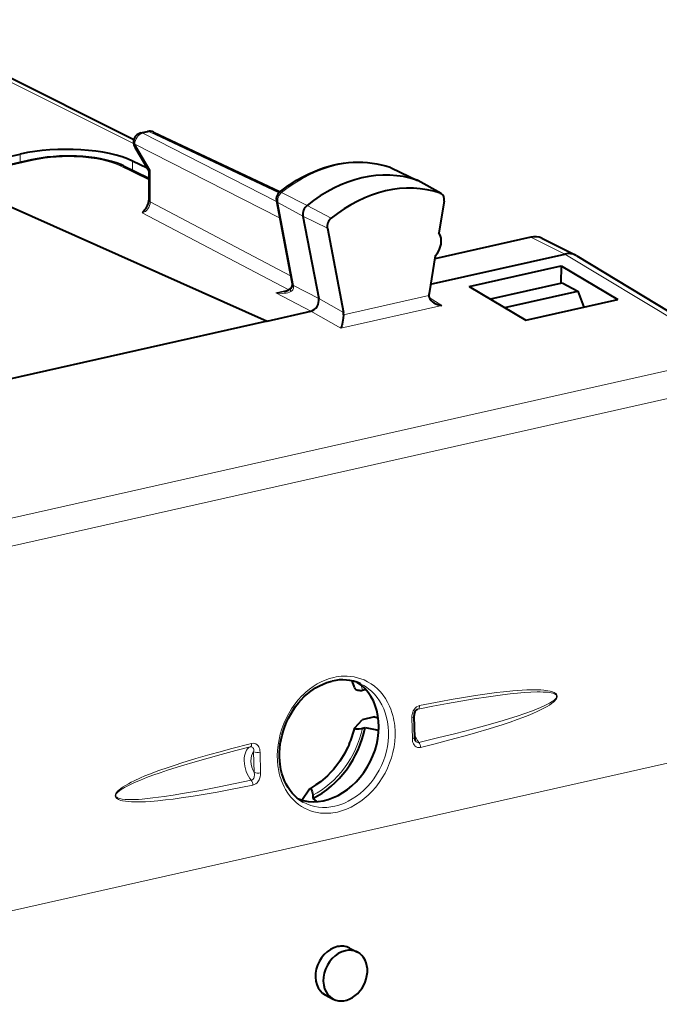
# Model space of a CAD drawing. Extents: x 0 to 420, y 0 to 297.
# Drawn here: x 369 to 382, y 242 to 262 of the extents above; entities that cross this region are included whole.
import ezdxf

# ---------------------------------------------------------------- set-up
doc = ezdxf.new("R2010")
doc.units = 0

msp = doc.modelspace()

# ---------------------------------------------------------------- linework, layer by layer
at = {"color": 7, "lineweight": 18}
for p, q in [((366.099976, 262.026123), (371.252625, 259.44519)), ((371.448792, 259.661469), (371.586487, 259.692444)), ((371.448792, 259.661469), (374.2323, 258.243408)), ((371.586487, 259.692444), (374.281921, 258.4216)), ((371.281769, 259.435974), (371.602814, 258.895569)), ((371.281769, 259.435974), (374.297882, 257.899414)), ((368.895538, 259.227783), (368.895538, 259.053833)), ((369.172546, 259.099823), (367.964417, 258.827942)), ((370.96048, 258.989716), (371.571777, 258.692596)), ((371.233582, 259.083771), (371.233582, 258.891357)), ((376.601257, 258.953247), (376.609344, 258.94989)), ((376.609344, 258.94989), (377.153625, 258.686066)), ((371.602814, 258.895569), (371.602814, 258.230499)), ((377.642426, 258.414429), (377.153625, 258.686066)), ((374.339966, 258.426361), (374.871246, 258.159576)), ((371.602814, 258.230499), (374.527039, 256.695923)), ((374.260559, 258.221252), (374.54187, 256.745209)), ((374.260559, 258.221252), (374.784424, 257.935303)), ((375.371979, 257.890686), (374.871246, 258.159576)), ((371.436676, 258.004486), (374.488525, 256.402954)), ((375.291962, 257.684021), (374.784424, 257.935303)), ((379.532227, 257.498566), (380.24234, 257.14682)), ((380.242462, 257.146851), (383.74115, 255.028534)), ((374.587708, 256.494324), (374.54187, 256.745209)), ((374.587708, 256.494324), (375.111725, 256.217987)), ((374.587708, 256.494324), (374.590179, 256.456146)), ((374.215729, 256.341553), (374.488525, 256.402954)), ((374.215729, 256.341553), (374.948059, 255.955399)), ((375.629822, 255.883331), (377.407318, 256.283325)), ((375.626556, 255.928497), (375.111725, 256.218018)), ((375.572479, 255.604355), (377.675079, 256.077515)), ((377.675079, 256.077515), (377.416077, 256.240265)), ((375.572479, 255.604355), (374.948212, 255.955429)), ((383.74115, 255.028534), (365.999451, 251.035919)), ((383.999847, 254.505966), (366.258148, 250.513336)), ((377.171204, 247.667786), (377.181854, 247.670731)), ((377.051971, 247.488022), (377.062531, 247.056519)), ((376.364166, 247.246857), (376.324524, 247.23793)), ((366.636108, 243.00412), (384.368011, 246.994537)), ((373.765747, 246.350159), (373.753876, 246.78038)), ((373.901978, 246.345276), (373.890106, 246.776459))]:
    msp.add_line(p, q, dxfattribs=at)
at = {"color": 7, "lineweight": 40}
for p, q in [((366.296417, 262.017059), (371.259491, 259.531067)), ((371.40683, 259.667664), (371.544373, 259.698639)), ((371.673676, 259.684448), (374.30722, 258.44278)), ((371.278778, 259.370392), (371.571991, 258.876892)), ((361.083832, 257.469818), (368.895538, 259.227783)), ((369.129578, 259.106506), (367.940338, 258.838867)), ((371.048828, 258.981171), (371.571777, 258.72699)), ((371.53653, 258.936554), (371.233582, 259.083771)), ((376.622223, 258.94458), (376.601257, 258.953247)), ((376.622345, 258.944519), (377.167419, 258.680389)), ((371.571777, 258.877625), (371.571777, 258.26709)), ((377.660828, 258.406219), (377.173584, 258.677185)), ((377.642426, 258.414429), (377.660797, 258.406219)), ((368.685913, 258.137665), (374.041595, 255.751404)), ((374.229584, 258.25769), (374.510956, 256.781433)), ((377.724213, 258.245728), (377.617096, 257.591522)), ((374.784424, 257.935303), (375.111725, 256.217987)), ((375.291962, 257.684021), (375.626556, 255.928497)), ((379.532227, 257.498566), (377.528015, 257.047546)), ((379.757446, 257.475098), (380.467682, 257.123291)), ((377.538666, 257.112366), (377.410156, 256.327332)), ((377.441101, 256.516418), (380.24234, 257.14682)), ((380.490448, 257.110809), (380.467682, 257.123291)), ((380.490417, 257.110809), (383.988159, 254.993073)), ((378.246338, 256.472412), (380.160522, 256.903198)), ((380.160522, 256.903198), (380.154877, 256.538177)), ((380.160522, 256.903198), (381.342041, 256.200623)), ((374.510956, 256.781433), (374.556213, 256.5336)), ((374.556213, 256.5336), (374.559387, 256.49234)), ((378.246338, 256.472412), (379.428375, 255.769974)), ((380.174225, 256.542542), (378.690308, 256.208588)), ((380.174225, 256.542542), (380.184418, 256.54483)), ((380.184418, 256.54483), (380.509857, 256.372406)), ((378.990143, 256.030396), (380.509857, 256.372406)), ((380.509857, 256.372406), (380.637207, 256.042023)), ((379.428375, 255.769974), (381.342041, 256.200623)), ((374.041595, 255.751404), (374.948059, 255.955399)), ((374.041595, 255.751404), (368.607574, 254.528519)), ((375.976166, 248.20105), (375.99173, 248.193695)), ((376.023071, 248.064941), (376.082245, 248.078262)), ((376.082245, 248.078262), (376.111908, 248.055023)), ((375.861298, 247.279388), (376.014221, 247.448898)), ((376.275391, 247.50766), (376.014221, 247.448898)), ((376.275391, 247.50766), (376.352753, 247.493088)), ((377.097046, 247.514557), (377.107574, 247.083496)), ((375.861053, 247.279129), (375.859558, 247.276657)), ((376.023071, 247.274185), (376.082245, 247.287506)), ((376.082245, 247.287506), (376.324524, 247.23793)), ((374.919128, 246.007553), (374.92688, 246.015198)), ((374.919128, 246.007553), (374.763611, 245.771744)), ((374.987823, 245.876694), (374.987823, 245.81012)), ((374.987823, 245.81012), (375.063019, 245.746445)), ((375.755707, 242.697037), (375.920593, 242.611313)), ((375.248383, 241.721008), (375.4133, 241.635284))]:
    msp.add_line(p, q, dxfattribs=at)
for points in [[(371.048828, 258.981171), (370.987885, 259.008759), (370.89386, 259.044708), (370.792725, 259.076508), (370.683838, 259.104584), (370.568817, 259.128601), (370.448456, 259.14856), (370.323639, 259.164368), (370.195282, 259.175934), (370.064423, 259.183258), (369.887909, 259.18634), (369.711365, 259.181732), (369.580505, 259.173279), (369.452148, 259.160583), (369.327301, 259.143707), (369.206909, 259.122742), (369.129578, 259.106506)], [(374.293335, 258.431641), (374.380707, 258.499725), (374.469818, 258.564392), (374.560547, 258.625519), (374.652771, 258.682983), (374.783997, 258.757019), (374.908752, 258.819397), (375.035248, 258.875), (375.133331, 258.912964), (375.232086, 258.946716), (375.33139, 258.976257), (375.431091, 259.001465), (375.531067, 259.022308), (375.631134, 259.038727), (375.73114, 259.050659), (375.830902, 259.058105), (375.930328, 259.061005), (376.029236, 259.059326), (376.12738, 259.053101), (376.22467, 259.042236), (376.320831, 259.026825), (376.415771, 259.006836), (376.509308, 258.9823), (376.601257, 258.953247)], [(377.407318, 256.283325), (377.409241, 256.265411), (377.413635, 256.24765), (377.420441, 256.229858), (377.429291, 256.212921), (377.452057, 256.181976), (377.47998, 256.15509), (377.511444, 256.132416)], [(375.629852, 255.883331), (375.623993, 255.810715), (375.610291, 255.726044), (375.600983, 255.68573), (375.590881, 255.650543), (375.581726, 255.624893), (375.572479, 255.604355)], [(374.79126, 245.734009), (374.723907, 245.775848), (374.666779, 245.818939), (374.612915, 245.867218), (374.5625, 245.920517), (374.515808, 245.978668), (374.472992, 246.041473), (374.434326, 246.108673), (374.400024, 246.180008), (374.370239, 246.255173), (374.345184, 246.333832), (374.325012, 246.415604), (374.314728, 246.469269), (374.306519, 246.523926), (374.299744, 246.58699), (374.294861, 246.675751), (374.295227, 246.765991), (374.300842, 246.857239), (374.311707, 246.949066), (374.327789, 247.041), (374.34903, 247.132584), (374.375305, 247.223343), (374.406555, 247.312851), (374.442596, 247.400635), (374.483276, 247.486267), (374.528381, 247.569336), (374.577728, 247.649399), (374.631073, 247.726089), (374.688141, 247.799011), (374.748627, 247.867798), (374.812286, 247.932144), (374.878754, 247.99173), (374.947754, 248.04628), (374.996277, 248.080627), (375.045715, 248.112427), (375.128784, 248.159058), (375.203705, 248.194214), (375.27951, 248.22348), (375.355804, 248.24675), (375.394775, 248.256287)], [(375.860138, 248.112488), (375.8638, 248.104111), (375.873688, 248.092926), (375.888763, 248.082642), (375.907806, 248.073944), (375.930237, 248.067154), (375.954376, 248.062744), (375.979218, 248.060913), (376.003265, 248.061813), (376.023071, 248.064941)], [(377.171204, 247.667786), (377.154938, 247.659103), (377.141541, 247.64769), (377.128693, 247.632385), (377.117615, 247.614227), (377.108917, 247.59433), (377.102783, 247.573807), (377.098999, 247.553391), (377.097046, 247.514557)], [(375.859497, 247.276413), (375.859589, 247.27446), (375.860321, 247.272934), (375.8638, 247.270142), (375.873688, 247.266678), (375.888763, 247.264267), (375.907806, 247.263062), (375.954376, 247.264343), (376.003265, 247.270294), (376.023071, 247.274185)], [(375.745209, 246.937195), (375.717316, 246.876129), (375.687408, 246.815964), (375.655579, 246.75679), (375.621887, 246.698715), (375.586365, 246.64183), (375.549103, 246.586258), (375.510193, 246.532089), (375.469635, 246.479416), (375.41806, 246.417282), (375.356781, 246.34964), (375.292908, 246.285507), (375.245514, 246.241653), (375.19696, 246.199799), (375.1474, 246.160004), (375.055115, 246.093292), (374.970032, 246.039688), (374.92688, 246.015198)], [(374.92688, 246.015198), (374.935333, 246.016785), (374.944702, 246.01265), (374.954285, 246.002823), (374.963348, 245.988144), (374.971649, 245.969086), (374.978546, 245.947052), (374.983734, 245.922989), (374.987823, 245.876694)]]:
    msp.add_lwpolyline(points, dxfattribs=at)
at = {"color": 7, "lineweight": 18}
for points in [[(375.500122, 245.528839), (375.40799, 245.512024), (375.36142, 245.506531), (375.314911, 245.503082), (375.269562, 245.501694), (375.224426, 245.502289), (375.1521, 245.507492), (375.080841, 245.517944), (375.010956, 245.533646), (374.942719, 245.55455), (374.876465, 245.580582), (374.813171, 245.611282), (374.752319, 245.646759), (374.694183, 245.686874), (374.639008, 245.73143), (374.586945, 245.780228), (374.556061, 245.81279), (374.52655, 245.846863), (374.471619, 245.919281), (374.422455, 245.997009), (374.390625, 246.056168), (374.361938, 246.117615), (374.336456, 246.181152), (374.319702, 246.229385), (374.304718, 246.278564), (374.291199, 246.329956), (374.279572, 246.382172), (374.262177, 246.487274), (374.252106, 246.594543), (374.249329, 246.703354), (374.253754, 246.813049), (374.265747, 246.926605), (374.285156, 247.039871), (374.311829, 247.152252), (374.345581, 247.263123), (374.38623, 247.371887), (374.433533, 247.477936), (374.487305, 247.580673), (374.547272, 247.679489), (374.613159, 247.773819), (374.684631, 247.863083), (374.761353, 247.946701), (374.801575, 247.986221), (374.842987, 248.024124), (374.918671, 248.086746), (374.997528, 248.143768), (375.079254, 248.194794), (375.163483, 248.239502), (375.249786, 248.277557), (375.337738, 248.308655), (375.42688, 248.33252)], [(375.42688, 248.33252), (375.472992, 248.341873), (375.519196, 248.349243), (375.580872, 248.355927), (375.642456, 248.358978), (375.703766, 248.358368), (375.776733, 248.352783), (375.848755, 248.341888), (375.919495, 248.325714), (375.988678, 248.304321), (376.056, 248.277802), (376.131744, 248.24057), (376.204102, 248.196747), (376.272675, 248.146637), (376.337097, 248.090546), (376.397064, 248.028824), (376.452209, 247.961884), (376.50235, 247.890121), (376.547211, 247.81398), (376.58667, 247.733887), (376.613312, 247.669617), (376.636597, 247.603485), (376.656464, 247.535675), (376.669037, 247.4841), (376.679718, 247.431793), (376.688538, 247.378326), (376.695374, 247.32431), (376.703217, 247.215424), (376.703339, 247.10527), (376.695831, 246.994522), (376.680847, 246.883789), (376.657867, 246.770996), (376.62738, 246.659454), (376.58963, 246.549759), (376.5448, 246.442505), (376.493195, 246.338303), (376.435089, 246.237701), (376.370819, 246.141281), (376.300751, 246.049622), (376.22522, 245.963242), (376.144684, 245.882706), (376.05954, 245.808533), (376.015381, 245.773987), (375.970245, 245.741211), (375.880951, 245.683426), (375.788727, 245.632889), (375.741699, 245.610474), (375.694122, 245.590027), (375.630035, 245.565903), (375.565308, 245.545471), (375.500122, 245.528839)], [(375.99173, 248.193695), (376.04953, 248.163071), (376.105072, 248.128265), (376.158203, 248.089462), (376.208679, 248.046783), (376.240631, 248.016449), (376.271271, 247.984558), (376.300903, 247.950821), (376.329102, 247.915604), (376.38089, 247.841446), (376.426697, 247.762283), (376.466248, 247.678665), (376.49939, 247.591156), (376.526001, 247.500336), (376.54657, 247.403397), (376.559998, 247.304138), (376.566254, 247.203186), (376.56546, 247.101105), (376.557617, 246.99852), (376.542847, 246.895996), (376.521332, 246.794067), (376.493225, 246.693329), (376.458679, 246.594284), (376.417969, 246.497437), (376.37085, 246.402512), (376.317932, 246.310822), (376.259491, 246.222855), (376.195831, 246.139099), (376.127289, 246.060059), (376.054199, 245.986176), (375.97699, 245.917938), (375.896057, 245.855804), (375.811859, 245.800201), (375.724854, 245.751541), (375.679504, 245.729492), (375.633575, 245.709412), (375.571625, 245.68576), (375.509064, 245.665817), (375.446106, 245.649689)], [(377.213593, 247.744476), (377.65332, 247.828857), (377.871094, 247.868469), (378.087982, 247.906143), (378.377594, 247.95314), (378.669586, 247.995712), (378.816711, 248.014893), (378.964355, 248.032257), (379.158875, 248.051636), (379.353333, 248.065948), (379.45047, 248.070648), (379.547485, 248.073227), (379.677734, 248.072372), (379.740479, 248.069595), (379.803009, 248.064789), (379.845154, 248.060043), (379.887817, 248.053635), (379.930634, 248.045013), (379.96524, 248.035797), (379.999084, 248.023849), (380.018005, 248.015228), (380.036133, 248.004852), (380.050873, 247.993942), (380.064056, 247.98053), (380.070374, 247.971466), (380.075378, 247.961304), (380.079468, 247.944519), (380.078949, 247.926544), (380.07312, 247.906052), (380.063507, 247.887054), (380.053192, 247.871857), (380.029694, 247.844803), (380.008087, 247.824265), (379.96286, 247.788086), (379.91803, 247.757233), (379.871429, 247.728455), (379.801514, 247.689392), (379.731903, 247.653915), (379.663361, 247.621384), (379.570984, 247.580368), (379.478394, 247.541748), (379.364471, 247.496964), (379.245911, 247.452911), (379.099579, 247.401398), (378.953674, 247.35257), (378.664917, 247.261734), (378.379364, 247.177704), (378.165192, 247.117569), (377.949097, 247.058914), (377.508453, 246.944321), (377.234711, 246.875793)], [(377.181854, 247.670731), (377.490295, 247.730942), (377.796478, 247.788284), (378.074524, 247.837845), (378.352966, 247.884552), (378.647003, 247.929901), (378.943726, 247.970337), (379.100189, 247.988861), (379.256653, 248.004898), (379.394287, 248.016464), (379.531769, 248.024902), (379.663208, 248.028992), (379.726379, 248.029083), (379.789398, 248.027527), (379.875092, 248.021698), (379.918457, 248.016357), (379.955292, 248.009857), (379.990875, 248.000946), (380.00827, 247.995132), (380.025177, 247.987976), (380.046173, 247.975525), (380.055359, 247.967453), (380.062256, 247.95871), (380.067017, 247.948578), (380.068878, 247.934021), (380.065765, 247.918976), (380.055878, 247.900009), (380.047119, 247.888474), (380.026917, 247.867737), (380.010437, 247.853745), (379.975616, 247.8284), (379.922333, 247.7957), (379.867554, 247.766266), (379.81192, 247.739075), (379.729858, 247.702316), (379.646637, 247.667892), (379.563354, 247.635529), (379.404572, 247.578125), (379.246765, 247.52507), (379.089905, 247.475266), (378.932739, 247.427628), (378.613281, 247.33609), (378.291229, 247.249115), (377.968994, 247.165939), (377.583801, 247.070175), (377.19873, 246.977325)], [(377.051971, 247.488022), (377.053802, 247.534729), (377.057678, 247.560532), (377.063965, 247.586838), (377.072205, 247.611191), (377.082855, 247.635056), (377.101166, 247.665512), (377.124146, 247.693298), (377.151245, 247.716721), (377.181396, 247.734161), (377.213593, 247.744476)], [(377.234711, 246.875793), (377.203278, 246.871765), (377.172272, 246.875381), (377.143921, 246.886398), (377.119843, 246.903564), (377.100067, 246.925751), (377.084991, 246.951111), (377.075409, 246.97496), (377.068817, 246.999512), (377.06427, 247.028427), (377.062531, 247.056519)], [(373.71521, 246.957184), (373.276245, 246.843826), (373.058807, 246.785477), (372.842377, 246.725616), (372.553986, 246.642532), (372.264282, 246.554276), (372.118835, 246.50769), (371.973267, 246.459213), (371.780426, 246.39151), (371.588409, 246.319046), (371.492828, 246.280548), (371.397675, 246.240128), (371.269775, 246.181534), (371.207947, 246.150864), (371.146637, 246.118408), (371.085083, 246.083099), (371.023621, 246.043854), (370.98819, 246.018448), (370.953857, 245.990753), (370.921478, 245.959824), (370.899139, 245.9328), (370.889404, 245.917725), (370.882385, 245.903702), (370.877289, 245.88884), (370.874817, 245.867798), (370.878571, 245.847778), (370.884308, 245.835815), (370.891907, 245.825378), (370.905731, 245.812119), (370.92099, 245.801437), (370.939209, 245.791626), (370.95813, 245.783478), (370.992615, 245.772049), (371.027832, 245.763367), (371.085571, 245.753311), (371.143433, 245.74675), (371.212708, 245.742065), (371.282959, 245.739914), (371.392548, 245.740387), (371.500854, 245.744308), (371.6073, 245.750702), (371.764221, 245.763733), (371.921173, 245.780106), (372.081848, 245.799683), (372.246552, 245.822113), (372.496613, 245.859909), (372.745575, 245.901108), (372.993622, 245.945007), (373.241486, 245.99115), (373.739258, 246.089157)], [(373.687073, 246.884262), (373.383026, 246.80661), (373.081818, 246.727249), (372.809448, 246.652939), (372.537506, 246.575806), (372.251312, 246.490601), (371.96402, 246.399704), (371.81015, 246.348145), (371.656769, 246.294159), (371.526703, 246.245834), (371.397278, 246.194763), (371.271515, 246.141174), (371.150635, 246.084259), (371.069733, 246.041428), (371.029266, 246.0177), (370.994507, 245.995438), (370.960724, 245.971283), (370.928772, 245.944397), (370.905518, 245.919388), (370.895721, 245.90538), (370.889221, 245.892471), (370.885345, 245.878754), (370.885254, 245.865143), (370.887695, 245.856201), (370.891907, 245.848175), (370.9039, 245.835083), (370.920654, 245.824081), (370.939056, 245.815781), (370.958344, 245.809341), (370.98819, 245.802063), (371.018738, 245.796829), (371.079071, 245.790543), (371.140259, 245.78772), (371.201782, 245.787262), (371.27948, 245.789169), (371.356537, 245.793091), (371.432556, 245.798492), (371.545197, 245.808716), (371.657959, 245.821045), (371.890198, 245.851395), (372.081421, 245.880142), (372.272766, 245.911469), (372.655701, 245.979919), (373.03891, 246.053925), (373.372498, 246.121552), (373.706238, 246.191376)], [(373.753876, 246.78038), (373.757965, 246.813171), (373.757507, 246.829254), (373.752441, 246.851608), (373.74765, 246.861496), (373.741241, 246.870117), (373.726349, 246.881256), (373.707642, 246.886185), (373.687073, 246.884262)], [(373.890106, 246.776459), (373.887939, 246.805893), (373.882629, 246.836243), (373.873322, 246.866516), (373.863251, 246.888306), (373.850311, 246.908539), (373.830109, 246.930389), (373.805359, 246.947433), (373.777313, 246.958023), (373.746552, 246.96138), (373.71521, 246.957184)], [(373.706238, 246.191376), (373.727051, 246.199097), (373.745178, 246.213776), (373.759003, 246.233734), (373.766266, 246.251511), (373.77063, 246.27066), (373.77243, 246.297226), (373.771423, 246.315079), (373.765747, 246.350159)], [(373.739258, 246.089157), (373.771027, 246.099442), (373.800964, 246.116577), (373.827576, 246.139099), (373.843353, 246.156754), (373.857269, 246.17601), (373.869354, 246.196625), (373.879425, 246.218002), (373.893494, 246.261215), (373.900635, 246.304596), (373.901978, 246.345276)]]:
    msp.add_lwpolyline(points, dxfattribs=at)
at = {"color": 7, "lineweight": 40}
for centre, radius, start, end in [((371.450714, 259.472565), 0.2, 102.68268, 210.717009), ((371.588409, 259.50354), 0.2, 64.762139, 102.682755), ((371.612396, 258.840027), 0.055444, 99.800812, 137.645497), ((374.406525, 258.291504), 0.180143, 128.933221, 190.816966), ((371.276428, 258.275421), 0.295698, 313.321572, 358.382918), ((371.649475, 257.887146), 0.242829, 134.500591, 151.12635), ((375.513031, 257.716522), 0.223968, 129.004884, 188.36281), ((379.612793, 257.171509), 0.336542, 64.526149, 103.84177), ((380.322815, 256.818237), 0.33799, 64.60206, 103.76364), ((374.47699, 256.495209), 0.082613, 311.937076, 358.013685), ((374.332245, 256.668427), 0.309032, 280.177048, 310.434041), ((377.628113, 256.291199), 0.220922, 170.590081, 182.040459), ((377.712891, 256.463318), 0.387543, 238.666839, 264.400219), ((375.428406, 255.89151), 0.201586, 357.677991, 10.575676), ((375.606018, 247.375427), 0.905247, 65.852456, 103.534084), ((374.56604, 247.76416), 1.340163, 15.065017, 21.586198), ((373.884705, 247.753387), 2.031667, 336.313669, 346.421558), ((376.343506, 247.328934), 0.092955, 258.22732, 282.775819), ((377.245728, 247.077286), 0.137987, 177.427974, 208.974737)]:
    msp.add_arc(centre, radius, start, end, dxfattribs=at)
at = {"color": 7, "lineweight": 18}
for centre, radius, start, end in [((374.308624, 258.379791), 0.055191, 56.054744, 105.982488), ((374.285919, 258.275635), 0.059526, 197.660679, 244.998356), ((374.6138, 256.548126), 0.059574, 194.153185, 244.127152), ((374.605713, 256.501953), 0.047804, 191.715491, 251.286399), ((374.177521, 257.310944), 0.970123, 272.257532, 282.46622), ((374.485016, 256.460022), 0.105519, 295.271185, 357.875672), ((377.232117, 247.550018), 0.130977, 112.603175, 151.218121), ((377.694061, 247.336945), 0.612369, 196.195234, 215.97885), ((377.185181, 247.042816), 0.067314, 208.28609, 281.703506), ((377.056915, 246.870743), 0.177734, 1.626025, 36.928077), ((373.827911, 247.046738), 0.277117, 254.469691, 282.959339), ((373.841431, 246.609314), 0.270679, 253.71697, 282.912402), ((373.566833, 246.09079), 0.172245, 359.455601, 35.809961), ((375.225739, 246.541061), 0.9173, 241.703446, 283.886612)]:
    msp.add_arc(centre, radius, start, end, dxfattribs=at)
for centre, major_axis, ratio, start_param, end_param in [((371.450714, 259.472565), (0.09079, 0.178207), 0.799747, 0.578544037, 2.149035778), ((371.450714, 259.472565), (0.043915, -0.195114), 0.516517, 2.748154126, 3.141527896), ((371.588409, 259.50354), (0.043915, -0.195114), 0.516517, 2.748154126, 3.14282266), ((371.588409, 259.50354), (-0.085297, -0.180908), 0.781721, 3.141711294, 3.695933945), ((371.450714, 259.472565), (-0.171936, -0.102158), 0.478822, 5.673447864, 6.283286917), ((369.887115, 258.739044), (1.299988, 0.006607), 0.335162, 0.597716063, 2.151058931), ((375.485779, 256.195099), (-1.375763, -2.646713), 0.785005, 3.258707552, 4.204267048), ((369.173492, 258.911377), (0.043915, -0.195114), 0.516517, 2.739427479, 3.14165417), ((370.961426, 258.80127), (-0.087433, -0.179886), 0.778825, 3.141697981, 3.705313341), ((376.540466, 258.780945), (-0.084351, -0.162308), 0.785005, 3.160981908, 3.258707552), ((374.410217, 258.289551), (-0.084351, -0.162308), 0.785005, 4.204267048, 5.500021635), ((371.437561, 258.191925), (-0.091644, -0.177765), 0.773438, 0.582416336, 2.153059692), ((371.77179, 258.26709), (-0.200012, 0), 0.34202, 0.000083831, 0.56451123), ((374.707428, 256.818878), (-0.196472, -0.037445), 0.439023, 0.000014254, 0.490568593), ((374.214783, 256.529999), (0.375549, -0.096436), 0.473695, 4.835977866, 5.819535889), ((374.671631, 256.290161), (0.139343, -0.143463), 0.382198, 3.141592654, 3.852153507), ((374.636322, 247.357483), (0.789825, 1.519485), 0.785005, 5.545504626, 5.616859216), ((377.158722, 247.767822), (0.019409, -0.098099), 0.523453, 0.073515726, 1.228665122), ((376.99707, 247.511856), (0.099976, 0.002716), 0.301279, 5.285571283, 6.283185307), ((374.636322, 247.357483), (0.789825, 1.519485), 0.785005, 3.9747083, 5.04903393), ((377.007599, 247.081314), (0.099976, 0.002167), 0.309537, 5.287236948, 6.283185307), ((373.793121, 246.498932), (0.09552, -0.388428), 0.548568, 3.191538264, 5.480535708), ((373.660339, 246.98053), (0.024475, -0.096954), 0.509291, 0.046661612, 1.201811008), ((373.874451, 246.518845), (0.07135, -0.291397), 0.546951, 3.482774891, 5.190394066)]:
    msp.add_ellipse(centre, major_axis=major_axis, ratio=ratio, start_param=start_param, end_param=end_param, dxfattribs=at)
at = {"color": 7, "lineweight": 40}
for centre, major_axis, ratio, start_param, end_param in [((369.829956, 258.756012), (1.700012, 0.008636), 0.335162, 0.597715845, 2.151058984), ((376.023621, 255.915527), (-1.383636, -2.661865), 0.785005, 3.258707552, 4.204267048), ((376.518341, 255.657867), (-1.376129, -2.648605), 0.784975, 3.258561873, 4.204029966), ((377.078308, 258.501373), (-0.092255, -0.17746), 0.785005, 3.119472957, 3.258707552), ((377.572998, 258.244232), (-0.084991, -0.163513), 0.785005, 1.966759128, 3.119474805), ((374.948059, 258.009979), (-0.092255, -0.17746), 0.785005, 4.204267048, 5.500021635), ((377.362488, 257.349792), (-0.167206, -0.32164), 0.785005, 1.205899242, 2.727631798), ((374.948029, 256.143341), (-0.092285, -0.177444), 0.785175, 0.585124135, 2.358480388), ((375.227203, 247.050339), (0.628418, 1.208923), 0.785005, 3.234402989, 6.223892062), ((374.636322, 247.357483), (0.821533, 1.58049), 0.785005, 5.535731848, 5.544102787), ((374.636322, 247.357483), (0.821533, 1.58049), 0.785005, 3.964935521, 5.058806709), ((375.502045, 242.209015), (-0.253662, -0.488007), 0.785005, 3.141617861, 3.726472952), ((375.502045, 242.209015), (-0.253662, -0.488007), 0.785005, 3.726472952, 6.283210514), ((375.666962, 242.123306), (-0.253662, -0.488007), 0.785005, 3.726472952, 6.283210514), ((375.666962, 242.123306), (-0.253662, -0.488007), 0.785005, 0.000025207, 3.141617861), ((375.666962, 242.123306), (-0.253662, -0.488007), 0.785005, 3.141617861, 3.726472952)]:
    msp.add_ellipse(centre, major_axis=major_axis, ratio=ratio, start_param=start_param, end_param=end_param, dxfattribs=at)

doc.saveas('drawing.dxf')
